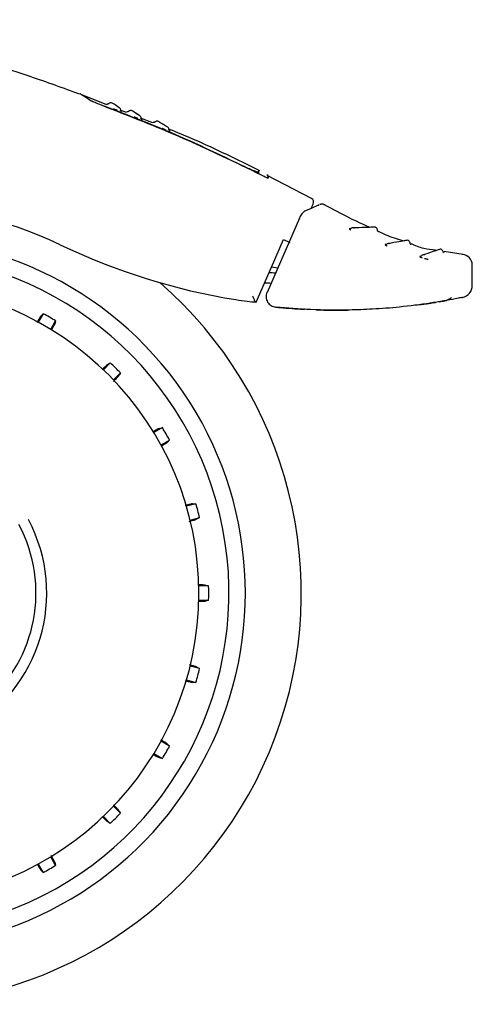
# Model space of a CAD drawing. Units: millimetres. Extents: x 0 to 210, y 0 to 297.
# Drawn here: x 170 to 173, y 207 to 214 of the extents above; entities that cross this region are included whole.
import ezdxf

# ---------------------------------------------------------------- set-up
doc = ezdxf.new("R2010")
doc.units = ezdxf.units.MM

msp = doc.modelspace()

# ---------------------------------------------------------------- linework, layer by layer
at = {"color": 7, "linetype": 'Continuous', "lineweight": 25}
for p, q in [((170.28664, 213.71375), (170.10461, 213.78526)), ((170.43715, 213.65464), (170.38957, 213.67333)), ((170.40015, 213.66182), (170.39701, 213.66386)), ((170.53887, 213.62987), (170.50287, 213.65282)), ((170.63847, 213.57556), (170.54419, 213.61259)), ((170.55604, 213.60019), (170.55357, 213.60176)), ((171.43781, 213.20331), (171.43804, 213.19011)), ((171.44352, 213.18751), (171.44301, 213.21689)), ((171.46481, 213.17743), (171.46463, 213.17753)), ((171.84426, 212.99999), (171.50768, 213.17524)), ((171.84207, 212.9266), (171.85769, 212.9634)), ((171.90763, 212.95466), (171.90807, 212.95485)), ((171.94278, 212.95327), (171.94189, 212.95288)), ((171.75353, 212.8527), (171.50668, 212.28702)), ((172.14197, 212.77182), (172.1324, 212.77163)), ((171.63093, 212.6904), (171.67786, 212.66751)), ((172.41382, 212.65271), (172.40366, 212.651)), ((172.99741, 212.57512), (172.85323, 212.59736)), ((172.67732, 212.56386), (172.66722, 212.56054)), ((171.54017, 212.48159), (171.58714, 212.47499)), ((173.06621, 212.34241), (173.06621, 212.49569)), ((172.98422, 212.2481), (172.99039, 212.24937)), ((171.78945, 212.15927), (171.78332, 212.16063)), ((172.6206, 212.18986), (172.67618, 212.19562)), ((169.80433, 212.12582), (169.76695, 212.06107)), ((169.86109, 212.00672), (169.89847, 212.07146)), ((170.31424, 211.75243), (170.26138, 211.69956)), ((170.33824, 211.6227), (170.39111, 211.67556)), ((170.71015, 211.25979), (170.6454, 211.22241)), ((170.69975, 211.12826), (170.7645, 211.16565)), ((170.96505, 210.68147), (170.89283, 210.66212)), ((170.92097, 210.55712), (170.99319, 210.57647)), ((171.06159, 210.05688), (170.98683, 210.05688)), ((170.98683, 209.94817), (171.06159, 209.94817)), ((170.99319, 209.42858), (170.92097, 209.44793)), ((170.89283, 209.34293), (170.96505, 209.32358)), ((170.7645, 208.8394), (170.69975, 208.87679)), ((170.6454, 208.78264), (170.71015, 208.74526)), ((170.39111, 208.32949), (170.33824, 208.38235)), ((170.26138, 208.30549), (170.31424, 208.25262)), ((169.76695, 207.94398), (169.80433, 207.87923)), ((169.89847, 207.93359), (169.86109, 207.99833))]:
    msp.add_line(p, q, dxfattribs=at)
at = {"color": 7, "linetype": 'Continuous', "lineweight": 25, "flags": 128}
for points in [[(170.40015, 213.66182), (170.3989, 213.66238), (170.39808, 213.66289)], [(171.91153, 212.95614), (171.91055, 212.95581), (171.90801, 212.95482)], [(171.75172, 212.85231), (171.75135, 212.853), (171.75157, 212.85304)], [(171.42356, 212.21334), (171.53966, 212.48041), (171.63093, 212.6904)], [(169.78651, 212.10732), (169.79645, 212.11764), (169.80433, 212.12582)], [(169.89847, 212.07146), (169.89448, 212.0576), (169.89136, 212.04678)], [(170.29224, 211.73917), (170.30452, 211.74657), (170.31424, 211.75243)], [(170.39111, 211.67556), (170.38366, 211.6632), (170.37785, 211.65356)], [(170.68546, 211.25268), (170.69924, 211.25665), (170.71015, 211.25979)], [(170.7645, 211.16565), (170.7541, 211.15563), (170.746, 211.14782)], [(170.93937, 210.68099), (170.9537, 210.68126), (170.96505, 210.68147)], [(170.99319, 210.57647), (170.98056, 210.56948), (170.97071, 210.56404)], [(171.03666, 210.06306), (171.05058, 210.05961), (171.06159, 210.05688)], [(171.06159, 209.94817), (171.04758, 209.9447), (171.03666, 209.94199)], [(170.97071, 209.44101), (170.98325, 209.43408), (170.99319, 209.42858)], [(170.96505, 209.32358), (170.95062, 209.32385), (170.93937, 209.32406)], [(170.746, 208.85723), (170.75632, 208.84728), (170.7645, 208.8394)], [(170.71015, 208.74526), (170.69628, 208.74926), (170.68546, 208.75237)], [(170.37785, 208.35149), (170.38525, 208.33921), (170.39111, 208.32949)], [(170.31424, 208.25262), (170.30188, 208.26007), (170.29224, 208.26588)], [(169.89136, 207.95827), (169.89533, 207.94449), (169.89847, 207.93359)], [(169.80433, 207.87923), (169.79431, 207.88963), (169.78651, 207.89773)]]:
    msp.add_lwpolyline(points, dxfattribs=at)
at = {"color": 7, "linetype": 'Continuous', "lineweight": 25}
for centre, radius, start, end in [((171.82995, 212.97482), 0.03, 337, 60.446387), ((172.13683, 212.77932), 0.00888, 240.013329, 270.287565), ((168.64121, 210.00253), 2.7, 270, 93.760004), ((172.40754, 212.65931), 0.00917, 244.975351, 278.691737), ((168.64121, 210.00253), 2.575, 143.349648, 90), ((172.98621, 212.49556), 0.08, 0.000001, 87.161748), ((171.41805, 209.19879), 3.23906, 87.326662, 88.194564), ((168.64121, 210.00253), 3.125, 270, 49.019143), ((171.41827, 209.20037), 3.15814, 87.859793, 88.771803), ((168.64121, 210.00253), 2.34625, 270, 89.80732), ((172.97121, 212.34241), 0.095, 281.651278, 0), ((168.64121, 210.00253), 2.421, 58.713577, 61.286423), ((168.64121, 210.00253), 2.421, 43.713577, 46.286423), ((168.64121, 210.00253), 2.421, 28.713577, 31.286423), ((168.64121, 210.00253), 2.421, 13.713577, 16.286423), ((168.64121, 210.00253), 1.18992, 209, 28), ((168.64121, 210.00286), 1.10785, 233.427016, 27.984587), ((168.64121, 210.00253), 2.421, 358.713577, 1.286423), ((168.64121, 210.00253), 2.421, 343.713577, 346.286423), ((168.64121, 210.00253), 2.421, 328.713577, 331.286423), ((168.64121, 210.00253), 2.421, 313.713577, 316.286423), ((168.64121, 210.00253), 2.421, 298.713577, 301.286423)]:
    msp.add_arc(centre, radius, start, end, dxfattribs=at)
for centre, major_axis, start_param, end_param in [((168.63956, 209.95088), (2.11581, 2.11686), 0.338466, 0.8051398), ((172.04389, 217.05842), (3.45536, 3.45706), 3.4800587, 3.7675306)]:
    msp.add_ellipse(centre, major_axis=major_axis, ratio=0.9999997, start_param=start_param, end_param=end_param, dxfattribs=at)
for points, knots in [([(170.08288, 213.79303), (169.95769, 213.83892), (169.58623, 213.9751), (168.95177, 214.15146), (168.39432, 214.29202), (168.0875, 214.35065), (168.03844, 214.36003)], [0, 0, 0, 0, 0.1883061, 0.5587532, 0.9294444, 1, 1, 1, 1]), ([(170.15988, 213.74737), (170.13373, 213.76476), (170.08762, 213.79543), (170.08544, 213.79691), (170.08449, 213.79755)], [0, 0, 0, 0, 0.5670626, 1, 1, 1, 1]), ([(170.11277, 213.7823), (170.11277, 213.7823), (170.10883, 213.78504), (170.12131, 213.77632), (170.14711, 213.75854), (170.16003, 213.74964)], [0, 0, 0, 0, 0.0000229, 0.4990626, 1, 1, 1, 1]), ([(170.20753, 213.72635), (170.20158, 213.7286), (170.18975, 213.73309), (170.17549, 213.73924), (170.16525, 213.74414), (170.16165, 213.74631), (170.15988, 213.74737)], [0, 0, 0, 0, 0.2895489, 0.5750829, 0.7916681, 1, 1, 1, 1]), ([(171.46463, 213.17753), (171.25965, 213.27832), (170.84893, 213.48028), (170.4216, 213.64422), (170.20753, 213.72635)], [0, 0, 0, 0, 0.4990571, 1, 1, 1, 1]), ([(170.25695, 213.70686), (170.44058, 213.63551), (170.80297, 213.49469), (171.15475, 213.32915), (171.32827, 213.2475)], [0, 0, 0, 0, 0.506727, 1, 1, 1, 1]), ([(170.2988, 213.71979), (170.29803, 213.71912), (170.29655, 213.71783), (170.29378, 213.71685), (170.29086, 213.71658), (170.28897, 213.71712), (170.28799, 213.7174)], [0, 0, 0, 0, 0.25968028, 0.50001352, 0.74033024, 1, 1, 1, 1]), ([(170.3282, 213.72621), (170.32528, 213.72702), (170.31958, 213.72859), (170.31104, 213.72739), (170.30384, 213.72433), (170.30022, 213.72105), (170.29853, 213.71952)], [0, 0, 0, 0, 0.2803792, 0.5464935, 0.7879898, 1, 1, 1, 1]), ([(170.38248, 213.69135), (170.36724, 213.70125), (170.33674, 213.72107), (170.33105, 213.7245), (170.3282, 213.72621)], [0, 0, 0, 0, 0.4995078, 1, 1, 1, 1]), ([(170.33878, 213.68385), (170.33924, 213.68358), (170.34015, 213.68303), (170.34248, 213.68188), (170.34533, 213.68058), (170.34886, 213.67906), (170.35302, 213.67736), (170.35929, 213.67493), (170.36387, 213.67328), (170.36693, 213.67217)], [0, 0, 0, 0, 0.1155201, 0.2290325, 0.3404497, 0.4495738, 0.5845895, 0.722968, 1, 1, 1, 1]), ([(170.39418, 213.66899), (170.39407, 213.67138), (170.39385, 213.67623), (170.39095, 213.68302), (170.3864, 213.68893), (170.38218, 213.69149), (170.38005, 213.69278)], [0, 0, 0, 0, 0.243968, 0.4930294, 0.7456356, 1, 1, 1, 1]), ([(170.3981, 213.66291), (170.39774, 213.66319), (170.39695, 213.66379), (170.39577, 213.66542), (170.39477, 213.66761), (170.39456, 213.66933), (170.39446, 213.6702)], [0, 0, 0, 0, 0.2132999, 0.4669258, 0.7299046, 1, 1, 1, 1]), ([(170.44973, 213.66159), (170.44896, 213.66093), (170.44746, 213.65965), (170.44468, 213.65871), (170.44176, 213.65846), (170.43988, 213.65903), (170.4389, 213.65933)], [0, 0, 0, 0, 0.2596809, 0.5000162, 0.7403317, 1, 1, 1, 1]), ([(170.47921, 213.66765), (170.4763, 213.66849), (170.47062, 213.67013), (170.46207, 213.66903), (170.45483, 213.66606), (170.45117, 213.66283), (170.44946, 213.66132)], [0, 0, 0, 0, 0.2803835, 0.5464997, 0.7879946, 1, 1, 1, 1]), ([(170.53887, 213.62986), (170.52205, 213.64061), (170.48837, 213.66213), (170.48226, 213.66581), (170.47921, 213.66765)], [0, 0, 0, 0, 0.4995019, 1, 1, 1, 1]), ([(170.55038, 213.60728), (170.5503, 213.6097), (170.55014, 213.61459), (170.5473, 213.62145), (170.54278, 213.62744), (170.53853, 213.63002), (170.5364, 213.63132)], [0, 0, 0, 0, 0.2436196, 0.4926203, 0.745377, 1, 1, 1, 1]), ([(170.49562, 213.62255), (170.49612, 213.62226), (170.49711, 213.62166), (170.49954, 213.62045), (170.50245, 213.61909), (170.50603, 213.61751), (170.51022, 213.61575), (170.51647, 213.61325), (170.52099, 213.61157), (170.524, 213.61045)], [0, 0, 0, 0, 0.1155239, 0.229047, 0.3404811, 0.449628, 0.5846341, 0.7230167, 1, 1, 1, 1]), ([(170.55418, 213.60119), (170.55382, 213.60146), (170.55305, 213.60205), (170.5519, 213.60368), (170.55091, 213.60591), (170.55073, 213.60766), (170.55064, 213.60855)], [0, 0, 0, 0, 0.2167243, 0.4693728, 0.7311483, 1, 1, 1, 1]), ([(170.65052, 213.58087), (170.64973, 213.58022), (170.64822, 213.57898), (170.64542, 213.57808), (170.6425, 213.57788), (170.64063, 213.57848), (170.63966, 213.57879)], [0, 0, 0, 0, 0.25968237, 0.50002176, 0.74033455, 1, 1, 1, 1]), ([(170.68009, 213.58645), (170.6772, 213.58734), (170.67155, 213.58907), (170.66298, 213.58811), (170.65569, 213.58526), (170.65198, 213.58209), (170.65025, 213.5806)], [0, 0, 0, 0, 0.2803917, 0.5465118, 0.7880038, 1, 1, 1, 1]), ([(170.75158, 213.54251), (170.73132, 213.55502), (170.69075, 213.58006), (170.68365, 213.58432), (170.68009, 213.58645)], [0, 0, 0, 0, 0.4994883, 1, 1, 1, 1]), ([(170.70929, 213.53524), (170.70987, 213.5349), (170.71101, 213.53422), (170.71363, 213.53289), (170.71669, 213.53142), (170.72037, 213.52975), (170.7246, 213.52792), (170.73081, 213.52534), (170.73519, 213.52366), (170.73811, 213.52254)], [0, 0, 0, 0, 0.1155301, 0.2290747, 0.3405442, 0.449739, 0.5847255, 0.7231157, 1, 1, 1, 1]), ([(170.76262, 213.51969), (170.7626, 213.52214), (170.76255, 213.52708), (170.75982, 213.53406), (170.75535, 213.54014), (170.75109, 213.54273), (170.74896, 213.54403)], [0, 0, 0, 0, 0.242839, 0.4916995, 0.744793, 1, 1, 1, 1]), ([(171.45134, 213.21097), (171.23231, 213.31935), (171.00401, 213.43231), (170.76708, 213.52506), (170.75745, 213.52882)], [0, 0, 0, 0, 0.95938115, 1, 1, 1, 1]), ([(170.75795, 213.515), (170.75881, 213.51467), (170.7616, 213.51362), (170.76502, 213.51248), (170.76764, 213.51175), (170.76886, 213.51158), (170.76918, 213.51182), (170.7682, 213.51248), (170.76766, 213.51285)], [0, 0, 0, 0, 0.1030703, 0.3340139, 0.5142176, 0.6494111, 0.8057711, 1, 1, 1, 1]), ([(170.76881, 213.512), (170.76798, 213.51242), (170.76637, 213.51323), (170.76448, 213.51532), (170.76311, 213.51797), (170.76294, 213.52003), (170.76285, 213.52109)], [0, 0, 0, 0, 0.2473461, 0.4793708, 0.7316401, 1, 1, 1, 1]), ([(171.32827, 213.2475), (171.3424, 213.24077), (171.36968, 213.22778), (171.40007, 213.21482), (171.41841, 213.20776), (171.42891, 213.20423), (171.43597, 213.20249), (171.4372, 213.20304), (171.43781, 213.20331)], [0, 0, 0, 0, 0.265498, 0.5127129, 0.637263, 0.7563274, 0.8784821, 1, 1, 1, 1]), ([(171.43781, 213.20331), (171.4413, 213.21117), (171.44479, 213.21903), (171.44304, 213.2151), (171.44304, 213.2151)], [0, 0, 0, 0, 0.9999566, 1, 1, 1, 1]), ([(171.51401, 213.15678), (171.51375, 213.15651), (171.51323, 213.15595), (171.50779, 213.15754), (171.49818, 213.16135), (171.4833, 213.1681), (171.47127, 213.17417), (171.46481, 213.17743)], [0, 0, 0, 0, 0.1511568, 0.3082727, 0.4829644, 0.7220107, 1, 1, 1, 1]), ([(171.50997, 213.17965), (171.50979, 213.18069), (171.50826, 213.18937), (171.51132, 213.17203), (171.51401, 213.15678)], [0, 0, 0, 0, 0.12049925, 1, 1, 1, 1]), ([(171.90135, 212.95198), (171.89093, 212.94753), (171.87011, 212.93863), (171.8169, 212.91581), (171.79034, 212.90442)], [0, 0, 0, 0, 0.5007984, 1, 1, 1, 1]), ([(171.94422, 212.95248), (171.94189, 212.95369), (171.93705, 212.9562), (171.9288, 212.95804), (171.91993, 212.95832), (171.91412, 212.9568), (171.91118, 212.95603)], [0, 0, 0, 0, 0.2297778, 0.4760508, 0.7346946, 1, 1, 1, 1]), ([(172.28173, 212.78352), (172.23281, 212.80559), (172.11737, 212.85769), (172.00645, 212.91885), (171.94253, 212.95409)], [0, 0, 0, 0, 0.4237677, 1, 1, 1, 1]), ([(171.79296, 212.90552), (171.78948, 212.90355), (171.78269, 212.89971), (171.77104, 212.88624), (171.76007, 212.8699), (171.75421, 212.85826), (171.7514, 212.85267)], [0, 0, 0, 0, 0.2738527, 0.5333316, 0.7760222, 1, 1, 1, 1]), ([(172.1324, 212.77163), (172.13198, 212.77158), (172.13115, 212.77149), (172.13096, 212.7708), (172.1315, 212.76979), (172.13283, 212.76837), (172.13515, 212.76653), (172.13726, 212.76498), (172.13875, 212.76409), (172.13893, 212.76398)], [0, 0, 0, 0, 0.1563941, 0.3095072, 0.4592447, 0.6053855, 0.7879263, 0.9737738, 1, 1, 1, 1]), ([(172.14214, 212.77246), (172.14116, 212.77184), (172.13971, 212.77091), (172.13783, 212.77048), (172.1371, 212.77045), (172.13673, 212.77044)], [0, 0, 0, 0, 0.50415205, 0.75329919, 1, 1, 1, 1]), ([(172.17058, 212.77534), (172.16829, 212.77638), (172.16372, 212.77848), (172.15619, 212.77876), (172.14884, 212.77702), (172.1447, 212.77407), (172.14263, 212.7726)], [0, 0, 0, 0, 0.24996398, 0.49996422, 0.74998215, 1, 1, 1, 1]), ([(172.32959, 212.78315), (172.32511, 212.78326), (172.31582, 212.78349), (172.25877, 212.78009), (172.19155, 212.77878), (172.15906, 212.77814)], [0, 0, 0, 0, 0.325419, 0.6739693, 1, 1, 1, 1]), ([(172.31965, 212.78297), (172.31824, 212.78306), (172.3161, 212.78319), (172.30057, 212.78248), (172.29521, 212.78224)], [0, 0, 0, 0, 0.6548371, 1, 1, 1, 1]), ([(172.34592, 212.75752), (172.34579, 212.7598), (172.34553, 212.76465), (172.34259, 212.77187), (172.33742, 212.77872), (172.3323, 212.78162), (172.32968, 212.78311)], [0, 0, 0, 0, 0.2123213, 0.453913, 0.7198983, 1, 1, 1, 1]), ([(172.35197, 212.74862), (172.35106, 212.74911), (172.34933, 212.75004), (172.34743, 212.7523), (172.34614, 212.75495), (172.346, 212.75692), (172.34592, 212.75794)], [0, 0, 0, 0, 0.25967439, 0.4998747, 0.74022825, 1, 1, 1, 1]), ([(172.53763, 212.67832), (172.49496, 212.69201), (172.43178, 212.71229), (172.37212, 212.74113), (172.35276, 212.75049)], [0, 0, 0, 0, 0.6754536, 1, 1, 1, 1]), ([(172.44203, 212.65778), (172.43962, 212.65863), (172.43481, 212.66034), (172.42716, 212.66001), (172.41987, 212.65768), (172.41593, 212.65442), (172.41396, 212.65279)], [0, 0, 0, 0, 0.2499639, 0.499964, 0.7499817, 1, 1, 1, 1]), ([(172.57589, 212.68364), (172.57184, 212.68332), (172.56346, 212.68265), (172.51475, 212.67331), (172.45751, 212.66403), (172.42982, 212.65955)], [0, 0, 0, 0, 0.3256305, 0.6736744, 1, 1, 1, 1]), ([(172.56714, 212.68245), (172.56583, 212.68243), (172.56385, 212.68239), (172.5507, 212.68002), (172.54622, 212.67921)], [0, 0, 0, 0, 0.6587439, 1, 1, 1, 1]), ([(172.59423, 212.65943), (172.59393, 212.66169), (172.59327, 212.66651), (172.58976, 212.67346), (172.58405, 212.67986), (172.57873, 212.68233), (172.576, 212.68361)], [0, 0, 0, 0, 0.2123945, 0.454009, 0.7199638, 1, 1, 1, 1]), ([(172.60105, 212.65109), (172.6001, 212.6515), (172.59828, 212.65228), (172.59619, 212.65438), (172.59467, 212.65692), (172.59436, 212.65888), (172.5942, 212.6599)], [0, 0, 0, 0, 0.259766, 0.500024, 0.7402527, 1, 1, 1, 1]), ([(172.78617, 212.60771), (172.75634, 212.61098), (172.69258, 212.61798), (172.63323, 212.64249), (172.60165, 212.65553)], [0, 0, 0, 0, 0.4677342, 1, 1, 1, 1]), ([(172.40366, 212.651), (172.40331, 212.6509), (172.40262, 212.6507), (172.40269, 212.64993), (172.40349, 212.6489), (172.40514, 212.64755), (172.40771, 212.64586), (172.41242, 212.64321), (172.41677, 212.64116), (172.41968, 212.6398)], [0, 0, 0, 0, 0.116201, 0.2298138, 0.3407736, 0.4489196, 0.5844404, 0.7223187, 1, 1, 1, 1]), ([(172.41362, 212.65258), (172.41276, 212.65194), (172.41104, 212.65066), (172.40947, 212.65036), (172.4087, 212.65021)], [0, 0, 0, 0, 0.5041511, 1, 1, 1, 1]), ([(172.82261, 212.61635), (172.81882, 212.6154), (172.811, 212.61343), (172.7676, 212.59673), (172.7168, 212.58016), (172.69221, 212.57214)], [0, 0, 0, 0, 0.3257732, 0.6736102, 1, 1, 1, 1]), ([(172.84474, 212.59577), (172.84405, 212.59793), (172.84257, 212.60253), (172.83792, 212.60874), (172.83124, 212.61402), (172.82561, 212.61555), (172.82272, 212.61633)], [0, 0, 0, 0, 0.21281336, 0.4545576, 0.72033881, 1, 1, 1, 1]), ([(172.85297, 212.58871), (172.85197, 212.58895), (172.85003, 212.58939), (172.84758, 212.59109), (172.84563, 212.59333), (172.84498, 212.59521), (172.84464, 212.59619)], [0, 0, 0, 0, 0.2598164, 0.5000363, 0.7402117, 1, 1, 1, 1]), ([(172.66722, 212.56054), (172.66691, 212.5604), (172.66631, 212.56011), (172.66655, 212.55935), (172.66754, 212.55842), (172.6694, 212.55726), (172.67221, 212.55588), (172.67731, 212.55379), (172.68193, 212.55228), (172.68502, 212.55127)], [0, 0, 0, 0, 0.11628307, 0.2295672, 0.33981329, 0.44688036, 0.58278318, 0.72073604, 1, 1, 1, 1]), ([(172.6771, 212.56331), (172.67634, 212.56259), (172.67482, 212.56116), (172.67332, 212.56066), (172.67258, 212.5604)], [0, 0, 0, 0, 0.5039049, 1, 1, 1, 1]), ([(172.70461, 212.57195), (172.70212, 212.57249), (172.69713, 212.57356), (172.68958, 212.57229), (172.68262, 212.56909), (172.6791, 212.5654), (172.67735, 212.56355)], [0, 0, 0, 0, 0.2499644, 0.499965, 0.7499839, 1, 1, 1, 1]), ([(172.70174, 212.54609), (172.70414, 212.54538), (172.70861, 212.54406), (172.71496, 212.54253), (172.72035, 212.5415), (172.72491, 212.5409), (172.72888, 212.54068), (172.73031, 212.54096), (172.73104, 212.5411)], [0, 0, 0, 0, 0.2116925, 0.394658, 0.5342182, 0.6819546, 0.8373237, 1, 1, 1, 1]), ([(171.50507, 212.28818), (171.50284, 212.28211), (171.49838, 212.26995), (171.49758, 212.25031), (171.50127, 212.23116), (171.50953, 212.21357), (171.52161, 212.19858), (171.53669, 212.187), (171.55385, 212.17894), (171.56618, 212.17702), (171.57232, 212.17607)], [0, 0, 0, 0, 0.126598, 0.2536171, 0.3804342, 0.5064852, 0.6314186, 0.7551625, 0.8779005, 1, 1, 1, 1]), ([(171.26896, 212.23242), (171.29778, 212.22853), (171.34912, 212.2216), (171.40086, 212.21586), (171.42356, 212.21334)], [0, 0, 0, 0, 0.561224, 1, 1, 1, 1]), ([(171.41269, 212.21984), (171.41239, 212.2219), (171.41173, 212.22637), (171.4081, 212.23628), (171.40349, 212.24752), (171.4001, 212.25518), (171.39835, 212.25914)], [0, 0, 0, 0, 0.2293873, 0.4986477, 0.7406832, 1, 1, 1, 1]), ([(171.41269, 212.21984), (171.41284, 212.21848), (171.41312, 212.21601), (171.41429, 212.21545), (171.4148, 212.2152)], [0, 0, 0, 0, 0.5529895, 1, 1, 1, 1]), ([(171.4148, 212.2152), (171.41646, 212.21485), (171.41942, 212.21422), (171.42229, 212.21361), (171.42356, 212.21334)], [0, 0, 0, 0, 0.5601069, 1, 1, 1, 1]), ([(172.74667, 212.20577), (172.66872, 212.19512), (172.52278, 212.17517), (172.31742, 212.15909), (172.19026, 212.15519), (172.1317, 212.1534)], [0, 0, 0, 0, 0.38209648, 0.71543093, 1, 1, 1, 1]), ([(172.67618, 212.19562), (172.69044, 212.1976), (172.71733, 212.20134), (172.74979, 212.20622), (172.77443, 212.21006), (172.78243, 212.21134), (172.78665, 212.21202)], [0, 0, 0, 0, 0.2792393, 0.52652, 0.7502401, 1, 1, 1, 1]), ([(172.8499, 212.22262), (172.83247, 212.21962), (172.80042, 212.2141), (172.76351, 212.20838), (172.74667, 212.20577)], [0, 0, 0, 0, 0.54372297, 1, 1, 1, 1]), ([(172.81522, 212.21677), (172.82397, 212.21822), (172.8386, 212.22063), (172.8445, 212.22169), (172.84687, 212.22211)], [0, 0, 0, 0, 0.5984479, 1, 1, 1, 1]), ([(172.99039, 212.24937), (172.98773, 212.24883), (172.98227, 212.24771), (172.93857, 212.23874), (172.88096, 212.22827), (172.8499, 212.22262)], [0, 0, 0, 0, 0.3046475, 0.6251346, 1, 1, 1, 1]), ([(172.85004, 212.22266), (172.85577, 212.22367), (172.86915, 212.22601), (172.8689, 212.22597), (172.86876, 212.22596)], [0, 0, 0, 0, 0.4283288, 1, 1, 1, 1]), ([(172.85637, 212.22629), (172.87001, 212.22993), (172.88942, 212.23512), (172.90323, 212.24498), (172.90734, 212.24791)], [0, 0, 0, 0, 0.7023698, 1, 1, 1, 1]), ([(171.57118, 212.17609), (171.57657, 212.17555), (171.58638, 212.17457), (171.59513, 212.17374), (171.59908, 212.17337)], [0, 0, 0, 0, 0.5491815, 1, 1, 1, 1]), ([(172.1317, 212.1534), (172.03403, 212.15304), (171.84687, 212.15235), (171.66037, 212.16841), (171.57119, 212.17609)], [0, 0, 0, 0, 0.52183787, 1, 1, 1, 1]), ([(171.59908, 212.17337), (171.60182, 212.17311), (171.60715, 212.1726), (171.62423, 212.17105), (171.64211, 212.16949), (171.65399, 212.16851), (171.66006, 212.16801)], [0, 0, 0, 0, 0.3072906, 0.5988393, 0.7952482, 1, 1, 1, 1]), ([(171.66006, 212.16801), (171.68516, 212.16606), (171.72829, 212.16273), (171.77142, 212.16029), (171.78945, 212.15927)], [0, 0, 0, 0, 0.582139, 1, 1, 1, 1]), ([(171.87947, 212.15531), (171.95579, 212.15263), (172.0362, 212.14982), (172.11651, 212.15335), (172.12061, 212.15353)], [0, 0, 0, 0, 0.9489398, 1, 1, 1, 1]), ([(169.78651, 212.10732), (169.78398, 212.10382), (169.77953, 212.09765), (169.76315, 212.07037), (169.75604, 212.05853)], [0, 0, 0, 0, 0.5656437, 1, 1, 1, 1]), ([(169.86796, 212.00244), (169.86878, 212.00389), (169.87742, 212.0193), (169.88687, 212.03702), (169.88986, 212.04353), (169.89136, 212.04678)], [0, 0, 0, 0, 0.0496757, 0.5249015, 1, 1, 1, 1]), ([(170.29224, 211.73917), (170.28894, 211.73649), (170.28321, 211.73183), (170.26085, 211.71023), (170.25139, 211.70108)], [0, 0, 0, 0, 0.5769573, 1, 1, 1, 1]), ([(170.33771, 211.61057), (170.34098, 211.61392), (170.35562, 211.6289), (170.37116, 211.64546), (170.37562, 211.65086), (170.37785, 211.65356)], [0, 0, 0, 0, 0.125754, 0.5629356, 1, 1, 1, 1]), ([(170.68546, 211.25268), (170.68154, 211.25092), (170.67465, 211.24783), (170.647, 211.23249), (170.63507, 211.22587)], [0, 0, 0, 0, 0.5686172, 1, 1, 1, 1]), ([(170.70267, 211.1206), (170.70441, 211.12163), (170.71994, 211.13085), (170.73726, 211.14163), (170.74309, 211.14576), (170.746, 211.14782)], [0, 0, 0, 0, 0.0594371, 0.5297815, 1, 1, 1, 1]), ([(170.93937, 210.68099), (170.93515, 210.68031), (170.92778, 210.67913), (170.89736, 210.67153), (170.88437, 210.66829)], [0, 0, 0, 0, 0.5729197, 1, 1, 1, 1]), ([(170.91452, 210.5469), (170.919, 210.54816), (170.93914, 210.5538), (170.96085, 210.56037), (170.96742, 210.56282), (170.97071, 210.56404)], [0, 0, 0, 0, 0.1251843, 0.5626507, 1, 1, 1, 1]), ([(171.03666, 210.06306), (171.0324, 210.0635), (171.02496, 210.06426), (170.99356, 210.0648), (170.98013, 210.06503)], [0, 0, 0, 0, 0.57206606, 1, 1, 1, 1]), ([(170.98455, 209.94006), (170.98691, 209.94009), (171.00534, 209.94031), (171.02603, 209.941), (171.03312, 209.94166), (171.03666, 209.94199)], [0, 0, 0, 0, 0.0683932, 0.534259, 1, 1, 1, 1]), ([(170.97071, 209.44101), (170.96669, 209.44254), (170.95965, 209.44522), (170.9293, 209.45391), (170.91623, 209.45766)], [0, 0, 0, 0, 0.5693735, 1, 1, 1, 1]), ([(170.88227, 209.33728), (170.88673, 209.33614), (170.90695, 209.33097), (170.929, 209.32581), (170.93591, 209.32464), (170.93937, 209.32406)], [0, 0, 0, 0, 0.12409149, 0.56210439, 1, 1, 1, 1]), ([(170.746, 208.85723), (170.74255, 208.85972), (170.73655, 208.86406), (170.70984, 208.8801), (170.69852, 208.8869)], [0, 0, 0, 0, 0.5760079, 1, 1, 1, 1]), ([(170.63858, 208.7772), (170.64091, 208.77589), (170.65727, 208.7667), (170.67578, 208.75682), (170.68223, 208.75385), (170.68546, 208.75237)], [0, 0, 0, 0, 0.0765859, 0.5383548, 1, 1, 1, 1]), ([(170.37785, 208.35149), (170.37513, 208.35483), (170.37033, 208.36072), (170.34826, 208.38357), (170.33868, 208.39348)], [0, 0, 0, 0, 0.5663013, 1, 1, 1, 1]), ([(170.24955, 208.30574), (170.25279, 208.30256), (170.26766, 208.28803), (170.28413, 208.27258), (170.28954, 208.26811), (170.29224, 208.26588)], [0, 0, 0, 0, 0.1224719, 0.5612947, 1, 1, 1, 1]), ([(169.75789, 207.94339), (169.7594, 207.94084), (169.76914, 207.92443), (169.78035, 207.9064), (169.78446, 207.90062), (169.78651, 207.89773)], [0, 0, 0, 0, 0.0840523, 0.5420875, 1, 1, 1, 1]), ([(169.89136, 207.95827), (169.88963, 207.96214), (169.88665, 207.96881), (169.87167, 207.99582), (169.86539, 208.00715)], [0, 0, 0, 0, 0.5804633, 1, 1, 1, 1])]:
    msp.add_open_spline(points, degree=3, knots=knots, dxfattribs=at)

doc.saveas('drawing.dxf')
